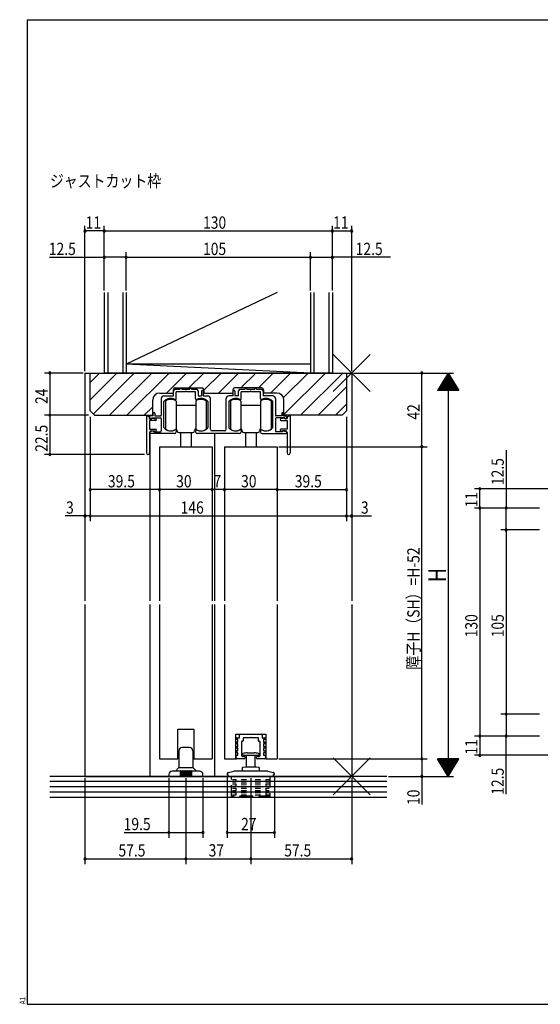
# Model space of a CAD drawing. Extents: x 19 to 820, y 16 to 584.
# Drawn here: x 19 to 316, y 16 to 578 of the extents above; entities that cross this region are included whole.
import ezdxf

# ---------------------------------------------------------------- set-up
doc = ezdxf.new("R2010")
doc.units = 0
doc.linetypes.add('DASHED2', pattern=[9.525, 6.35, -3.175])
for name, color, linetype in [('KI1', 7, 'CONTINUOUS'), ('KI2', 4, 'CONTINUOUS'), ('MJ', 2, 'CONTINUOUS'), ('OS', 2, 'CONTINUOUS'), ('SU', 3, 'CONTINUOUS'), ('TE', 6, 'CONTINUOUS'), ('TS', 6, 'DASHED2'), ('WK', 7, 'CONTINUOUS')]:
    doc.layers.add(name, color=color, linetype=linetype)
doc.styles.get("Standard").update_dxf_attribs({"font": 'romans.shx', "width": 0.83, "bigfont": 'extfont.shx'})

msp = doc.modelspace()

# ---------------------------------------------------------------- linework, layer by layer
at = {"layer": 'KI1'}
for p, q in [((56.5, 376.25), (56.5, 246.25)), ((56.5, 376.25), (208.5, 376.25)), ((59.5, 376.25), (205.5, 376.25)), ((59.5, 354.75), (59.5, 376.25)), ((205.5, 376.25), (205.5, 354.75)), ((208.5, 376.25), (208.5, 246.25)), ((106.7, 366.75), (106.7, 364.85)), ((107, 363.25), (107, 366.05)), ((107.7, 367.75), (123.3, 367.75)), ((108, 367.05), (110.75, 367.05)), ((113.54, 365.55), (108.5, 365.55)), ((108.5, 361.66), (108.5, 365.55)), ((110.75, 367.05), (110.75, 367.25)), ((111.75, 367.05), (111.75, 367.25)), ((111.75, 367.05), (116.25, 367.05)), ((119.5, 365.55), (114.46, 365.55)), ((116.25, 367.05), (116.25, 367.25)), ((117.25, 367.05), (117.25, 367.25)), ((117.25, 367.05), (120, 367.05)), ((119.5, 361.66), (119.5, 365.55)), ((121, 366.05), (121, 363.25)), ((123, 365.85), (123, 363.25)), ((124, 363.25), (124, 365.85)), ((124.3, 366.75), (124.3, 364.85)), ((140.7, 366.75), (140.7, 364.85)), ((141, 363.25), (141, 365.85)), ((157.3, 367.75), (141.7, 367.75)), ((142, 365.85), (142, 363.25)), ((144, 363.25), (144, 366.05)), ((145, 367.05), (147.75, 367.05)), ((150.54, 365.55), (145.5, 365.55)), ((145.5, 361.66), (145.5, 365.55)), ((147.75, 367.05), (147.75, 367.25)), ((148.75, 367.05), (148.75, 367.25)), ((148.75, 367.05), (153.25, 367.05)), ((156.5, 365.55), (151.46, 365.55)), ((153.25, 367.05), (153.25, 367.25)), ((154.25, 367.05), (154.25, 367.25)), ((154.25, 367.05), (157, 367.05)), ((156.5, 361.66), (156.5, 365.55)), ((158, 366.05), (158, 363.25)), ((158.3, 366.75), (158.3, 364.85)), ((95.1, 352.25), (95.1, 360.85)), ((99.1, 364.85), (106.7, 364.85)), ((100, 361.75), (100, 352.25)), ((101.5, 363.25), (107, 363.25)), ((101.5, 345.23), (101.5, 360)), ((121, 363.25), (123, 363.25)), ((124, 363.25), (126.5, 363.25)), ((124.3, 364.85), (140.7, 364.85)), ((126.5, 360), (126.5, 345.23)), ((128, 344.25), (128, 361.75)), ((137, 344.25), (137, 361.75)), ((141, 363.25), (138.5, 363.25)), ((138.5, 360), (138.5, 345.23)), ((144, 363.25), (142, 363.25)), ((163.5, 363.25), (158, 363.25)), ((165.9, 364.85), (158.3, 364.85)), ((163.5, 345.23), (163.5, 360)), ((165, 361.75), (165, 352.25)), ((169.9, 352.25), (169.9, 360.85)), ((59.5, 354.75), (62, 352.25)), ((203, 352.25), (205.5, 354.75)), ((62, 352.25), (95.1, 352.25)), ((91.5, 351.75), (91.5, 330.65)), ((91.8, 351.75), (91.5, 351.75)), ((93.3, 350.15), (93.3, 350.25)), ((93.3, 350.15), (94.5, 350.15)), ((96.7, 349.15), (93.3, 349.15)), ((93.3, 349.15), (93.3, 344.15)), ((95.4, 351.75), (93.4, 351.75)), ((93.4, 350.65), (93.4, 351.75)), ((94.3, 350.15), (93.9, 350.15)), ((94.5, 350.15), (94.7, 350.55)), ((94.6, 350.75), (99.5, 350.75)), ((94.6, 350.75), (94.6, 350.45)), ((94.7, 350.55), (96.81, 350.14)), ((95.4, 351.75), (95.4, 353.25)), ((96.4, 353.25), (96.4, 351.75)), ((96.4, 351.75), (99.5, 351.75)), ((100, 350.25), (100, 343.25)), ((165, 350.25), (165, 343.25)), ((168.6, 351.75), (165.5, 351.75)), ((170.4, 350.75), (165.5, 350.75)), ((170.3, 350.55), (168.19, 350.14)), ((168.3, 349.15), (171.7, 349.15)), ((168.6, 353.25), (168.6, 351.75)), ((169.6, 351.75), (169.6, 353.25)), ((169.6, 351.75), (171.6, 351.75)), ((203, 352.25), (169.9, 352.25)), ((170.5, 350.15), (170.3, 350.55)), ((170.4, 350.75), (170.4, 350.45)), ((171.7, 350.15), (170.5, 350.15)), ((170.7, 350.15), (171.1, 350.15)), ((171.6, 350.65), (171.6, 351.75)), ((171.7, 350.15), (171.7, 350.25)), ((171.7, 349.15), (171.7, 344.15)), ((173.2, 351.75), (173.5, 351.75)), ((173.5, 351.75), (173.5, 330.65)), ((93.3, 344.15), (96.8, 344.15)), ((95.4, 343.35), (93.72, 342.72)), ((94.3, 343.35), (96, 343.35)), ((95.4, 343.35), (96.2, 342.75)), ((96.4, 342.65), (96, 343.35)), ((96.2, 342.75), (99.5, 342.75)), ((97.1, 343.48), (96.4, 342.65)), ((108.5, 343.75), (108.5, 342.75)), ((119.5, 343.75), (119.5, 342.75)), ((136, 343.25), (129, 343.25)), ((145.5, 343.75), (145.5, 342.75)), ((156.5, 343.75), (156.5, 342.75)), ((168.8, 342.75), (165.5, 342.75)), ((167.9, 343.48), (168.6, 342.65)), ((171.7, 344.15), (168.2, 344.15)), ((168.6, 342.65), (169, 343.35)), ((169.6, 343.35), (168.8, 342.75)), ((170.7, 343.35), (169, 343.35)), ((169.6, 343.35), (171.28, 342.72)), ((93.3, 342.35), (93.3, 330.65)), ((93.55, 341.95), (93.55, 246.25)), ((107.5, 341.75), (93.9, 341.75)), ((144.5, 341.75), (120.5, 341.75)), ((130.5, 246.25), (130.5, 341.75)), ((157.5, 341.75), (171.1, 341.75)), ((171.7, 342.35), (171.7, 330.65)), ((99, 334.25), (99, 246.25)), ((99, 334.25), (129, 334.25)), ((129, 334.25), (129, 246.25)), ((136, 334.25), (136, 246.25)), ((136, 334.25), (166, 334.25)), ((166, 334.25), (166, 246.25)), ((56.5, 244.25), (56.5, 146.25)), ((93.55, 244.25), (93.55, 146.25)), ((99, 244.25), (99, 156.25)), ((129, 244.25), (129, 156.25)), ((130.5, 146.25), (130.5, 244.25)), ((136, 244.25), (136, 156.25)), ((166, 244.25), (166, 156.25)), ((208.5, 244.25), (208.5, 146.25)), ((109.5, 156.25), (109.5, 173.25)), ((109.5, 173.25), (118.5, 173.25)), ((118.5, 173.25), (118.5, 156.25)), ((142.5, 156.25), (142.5, 170.25)), ((142.5, 170.25), (159.5, 170.25)), ((159.5, 170.25), (159.5, 156.25)), ((99, 156.25), (109.5, 156.25)), ((118.5, 156.25), (129, 156.25)), ((136, 156.25), (142.5, 156.25)), ((159.5, 156.25), (166, 156.25)), ((56.5, 146.25), (208.5, 146.25))]:
    msp.add_line(p, q, dxfattribs=at)
for centre, radius, start, end in [((107.7, 366.75), 1, 90, 180), ((108, 366.05), 1, 90, 180), ((111.25, 367.25), 0.5, 0, 180), ((114, 365.35), 0.5, 23.5782, 156.4218), ((116.75, 367.25), 0.5, 0, 180), ((120, 366.05), 1, 0, 90), ((123.5, 365.85), 0.5, 0, 180), ((123.3, 366.75), 1, 0, 90), ((141.7, 366.75), 1, 90, 180), ((141.5, 365.85), 0.5, 0, 180), ((145, 366.05), 1, 90, 180), ((148.25, 367.25), 0.5, 0, 180), ((151, 365.35), 0.5, 23.5782, 156.4218), ((153.75, 367.25), 0.5, 0, 180), ((157, 366.05), 1, 0, 90), ((157.3, 366.75), 1, 0, 90), ((99.1, 360.85), 4, 90, 180), ((101.5, 361.75), 1.5, 90, 180), ((101.8, 360), 0.3, 133.8131, 180), ((105.4, 356.25), 5.5, 64.3207, 133.8131), ((108, 361.66), 0.5, 244.3207, 0), ((120, 361.66), 0.5, 180, 295.6793), ((122.6, 356.25), 5.5, 46.1869, 115.6793), ((126.2, 360), 0.3, 0, 46.1869), ((126.5, 361.75), 1.5, 0, 90), ((138.5, 361.75), 1.5, 90, 180), ((138.8, 360), 0.3, 133.8131, 180), ((142.4, 356.25), 5.5, 64.3207, 133.8131), ((145, 361.66), 0.5, 244.3207, 0), ((157, 361.66), 0.5, 180, 295.6793), ((159.6, 356.25), 5.5, 46.1869, 115.6793), ((163.2, 360), 0.3, 0, 46.1869), ((163.5, 361.75), 1.5, 0, 90), ((165.9, 360.85), 4, 0, 90), ((95.9, 353.25), 0.5, 0, 180), ((169.1, 353.25), 0.5, 0, 180), ((91.8, 350.25), 1.5, 0, 90), ((93.9, 350.65), 0.5, 180, 270), ((94.3, 350.45), 0.3, 270, 0), ((96.7, 349.65), 0.5, 270, 77.8209), ((99.5, 352.25), 0.5, 270, 0), ((99.5, 350.25), 0.5, 0, 90), ((165.5, 352.25), 0.5, 180, 270), ((165.5, 350.25), 0.5, 90, 180), ((168.3, 349.65), 0.5, 102.1791, 270), ((170.7, 350.45), 0.3, 180, 270), ((171.1, 350.65), 0.5, 270, 0), ((173.2, 350.25), 1.5, 90, 180), ((94.3, 342.35), 1, 90, 180), ((93.9, 342.25), 0.5, 110.6609, 270), ((96.8, 343.75), 0.4, 318.0772, 90), ((99.5, 343.25), 0.5, 270, 0), ((101.8, 345.23), 0.3, 180, 220.0078), ((105.4, 348.25), 5, 220.0078, 301.8908), ((107.5, 342.75), 1, 270, 0), ((108.2, 343.75), 0.3, 0, 121.8908), ((119.8, 343.75), 0.3, 58.1092, 180), ((120.5, 342.75), 1, 180, 270), ((122.6, 348.25), 5, 238.1092, 319.9922), ((126.2, 345.23), 0.3, 319.9922, 0), ((129, 344.25), 1, 180, 270), ((136, 344.25), 1, 270, 0), ((138.8, 345.23), 0.3, 180, 220.0078), ((142.4, 348.25), 5, 220.0078, 301.8908), ((144.5, 342.75), 1, 270, 0), ((145.2, 343.75), 0.3, 0, 121.8908), ((156.8, 343.75), 0.3, 58.1092, 180), ((157.5, 342.75), 1, 180, 270), ((159.6, 348.25), 5, 238.1092, 319.9922), ((163.2, 345.23), 0.3, 319.9922, 0), ((165.5, 343.25), 0.5, 180, 270), ((168.2, 343.75), 0.4, 90, 221.9228), ((170.7, 342.35), 1, 0, 90), ((171.1, 342.25), 0.5, 270, 69.3391), ((92.4, 330.65), 0.9, 180, 0), ((172.6, 330.65), 0.9, 180, 0)]:
    msp.add_arc(centre, radius, start, end, dxfattribs=at)
at = {"layer": 'KI2'}
for p, q in [((102.4, 360.25), (102.4, 344.25)), ((108.4, 360.25), (108.4, 357.75)), ((119.6, 360.25), (119.6, 358.25)), ((125.6, 360.25), (125.6, 356.6)), ((139.4, 360.25), (139.4, 344.25)), ((145.4, 360.25), (145.4, 357.75)), ((156.6, 360.25), (156.6, 358.25)), ((162.6, 360.25), (162.6, 356.6)), ((108.4, 357.75), (108.4, 344.25)), ((119.6, 357.75), (108.4, 357.75)), ((119.6, 358.25), (119.6, 352.25)), ((125.6, 356.6), (125.6, 352.25)), ((145.4, 357.75), (145.4, 344.25)), ((156.6, 357.75), (145.4, 357.75)), ((156.6, 358.25), (156.6, 352.25)), ((162.6, 356.6), (162.6, 352.25)), ((119.6, 352.25), (119.6, 346.25)), ((125.6, 352.25), (125.6, 347.9)), ((156.6, 352.25), (156.6, 346.25)), ((162.6, 352.25), (162.6, 347.9)), ((119.6, 346.25), (119.6, 344.25)), ((119.6, 346.25), (119.6, 344.25)), ((125.6, 347.9), (125.6, 344.25)), ((125.6, 347.9), (125.6, 344.25)), ((156.6, 346.25), (156.6, 344.25)), ((156.6, 346.25), (156.6, 344.25)), ((162.6, 347.9), (162.6, 344.25)), ((162.6, 347.9), (162.6, 344.25)), ((110, 342.25), (118, 342.25)), ((111, 342.25), (111, 334.25)), ((117, 342.25), (117, 334.25)), ((147, 342.25), (155, 342.25)), ((148, 342.25), (148, 334.25)), ((154, 342.25), (154, 334.25)), ((144.6, 168.25), (144.6, 169.75)), ((145.1, 170.25), (156.9, 170.25)), ((151, 168.55), (150.7, 168.25)), ((151.3, 168.25), (151, 168.55)), ((157.4, 169.75), (157.4, 168.25)), ((142.6, 167.25), (142.6, 167.75)), ((143.7, 167.25), (142.6, 167.25)), ((142.6, 164.75), (142.6, 165.25)), ((143.7, 164.75), (142.6, 164.75)), ((143.1, 168.25), (144.6, 168.25)), ((143.1, 165.75), (143.7, 165.75)), ((143.1, 163.25), (143.7, 163.25)), ((143.7, 165.75), (143.7, 167.25)), ((143.7, 163.25), (143.7, 164.75)), ((145.7, 165.95), (145.7, 161.25)), ((146.3, 166.25), (146, 166.25)), ((146.6, 167.95), (146.6, 166.55)), ((150.7, 168.25), (146.9, 168.25)), ((155.1, 168.25), (151.3, 168.25)), ((155.4, 166.55), (155.4, 167.95)), ((156, 166.25), (155.7, 166.25)), ((156.3, 161.25), (156.3, 165.95)), ((157.4, 168.25), (158.9, 168.25)), ((158.3, 167.25), (158.3, 165.75)), ((159.4, 167.25), (158.3, 167.25)), ((158.3, 165.75), (158.9, 165.75)), ((159.4, 164.75), (158.3, 164.75)), ((158.3, 164.75), (158.3, 163.25)), ((158.3, 163.25), (158.9, 163.25)), ((159.4, 167.75), (159.4, 167.25)), ((159.4, 165.25), (159.4, 164.75)), ((110, 160.75), (110, 151.46)), ((116, 162.75), (112, 162.75)), ((118, 160.75), (118, 151.46)), ((142.6, 162.25), (142.6, 162.75)), ((143.7, 162.25), (142.6, 162.25)), ((142.6, 159.75), (142.6, 160.25)), ((143.7, 159.75), (142.6, 159.75)), ((142.6, 156.75), (142.6, 157.75)), ((143.1, 160.75), (143.7, 160.75)), ((143.1, 158.25), (143.7, 158.25)), ((143.7, 161.25), (143.7, 162.25)), ((143.7, 160.75), (143.7, 161.25)), ((143.7, 158.25), (143.7, 159.75)), ((145.7, 161.25), (145.7, 158.15)), ((146.2, 157.65), (146.88, 157.65)), ((146.7, 158.25), (155.3, 158.25)), ((147.1, 157.75), (147.3, 157.75)), ((147.8, 157.25), (147.8, 156.75)), ((148.6, 151.75), (148.6, 158.25)), ((149, 159.65), (153, 159.65)), ((153.4, 158.25), (153.4, 151.75)), ((154.2, 156.75), (154.2, 157.25)), ((154.7, 157.75), (154.9, 157.75)), ((155.12, 157.65), (155.8, 157.65)), ((156.3, 158.15), (156.3, 161.25)), ((159.4, 162.25), (158.3, 162.25)), ((158.3, 162.25), (158.3, 161.25)), ((158.3, 161.25), (158.3, 160.75)), ((158.3, 160.75), (158.9, 160.75)), ((159.4, 159.75), (158.3, 159.75)), ((158.3, 159.75), (158.3, 158.25)), ((158.3, 158.25), (158.9, 158.25)), ((159.4, 162.75), (159.4, 162.25)), ((159.4, 160.25), (159.4, 159.75)), ((159.4, 157.75), (159.4, 156.75)), ((147.3, 156.25), (143.1, 156.25)), ((146.45, 151.48), (148, 151.75)), ((148, 151.75), (154, 151.75)), ((154, 151.75), (155.55, 151.48)), ((158.9, 156.25), (154.7, 156.25)), ((104.25, 147.25), (104.25, 146.25)), ((123.75, 146.25), (104.25, 146.25)), ((110.75, 149.25), (106.25, 149.25)), ((108, 149.25), (109.85, 151.1)), ((110, 151.25), (118, 151.25)), ((110.75, 149.25), (110.75, 146.25)), ((111.25, 149.25), (111.25, 146.25)), ((111.75, 149.25), (111.25, 149.25)), ((111.75, 149.25), (111.75, 146.25)), ((112.25, 149.25), (112.25, 146.25)), ((112.75, 149.25), (112.25, 149.25)), ((112.75, 149.25), (112.75, 146.25)), ((113.25, 149.25), (113.25, 146.25)), ((113.75, 149.25), (113.25, 149.25)), ((113.75, 149.25), (113.75, 146.25)), ((114.25, 149.25), (114.25, 146.25)), ((114.75, 149.25), (114.25, 149.25)), ((114.75, 149.25), (114.75, 146.25)), ((115.25, 149.25), (115.25, 146.25)), ((115.75, 149.25), (115.25, 149.25)), ((115.75, 149.25), (115.75, 146.25)), ((116.25, 149.25), (116.25, 146.25)), ((116.75, 149.25), (116.25, 149.25)), ((116.75, 149.25), (116.75, 146.25)), ((121.75, 149.25), (117.25, 149.25)), ((117.25, 149.25), (117.25, 146.25)), ((118.15, 151.1), (120, 149.25)), ((123.75, 146.25), (123.75, 147.25)), ((137.5, 147.35), (137.5, 147.41)), ((137.5, 147.35), (137.96, 147.35)), ((137.96, 147.35), (137.96, 146.25)), ((137.96, 146.25), (164.04, 146.25)), ((138.24, 148.38), (141.37, 149.22)), ((151, 149.25), (141.63, 149.25)), ((146.2, 149.25), (146.2, 151.18)), ((160.37, 149.25), (151, 149.25)), ((155.8, 151.18), (155.8, 149.25)), ((160.63, 149.22), (163.76, 148.38)), ((164.04, 146.25), (164.04, 147.35)), ((164.04, 147.35), (164.5, 147.35)), ((164.5, 147.35), (164.5, 147.41))]:
    msp.add_line(p, q, dxfattribs=at)
for centre, radius, start, end in [((105.4, 356.25), 5, 53.1301, 126.8699), ((122.6, 356.25), 5, 53.1301, 126.8699), ((142.4, 356.25), 5, 53.1301, 126.8699), ((159.6, 356.25), 5, 53.1301, 126.8699), ((105.4, 348.25), 5, 233.1301, 306.8699), ((107, 343.25), 2, 0, 45.573), ((110, 343.25), 1, 180, 270), ((118, 343.25), 1, 270, 0), ((121, 343.25), 2, 134.427, 180), ((122.6, 348.25), 5, 233.1301, 306.8699), ((122.6, 348.25), 5, 233.1301, 306.8699), ((142.4, 348.25), 5, 233.1301, 306.8699), ((144, 343.25), 2, 0, 45.573), ((147, 343.25), 1, 180, 270), ((155, 343.25), 1, 270, 0), ((158, 343.25), 2, 134.427, 180), ((159.6, 348.25), 5, 233.1301, 306.8699), ((159.6, 348.25), 5, 233.1301, 306.8699), ((145.1, 169.75), 0.5, 90, 180), ((156.9, 169.75), 0.5, 0, 90), ((143.1, 167.75), 0.5, 90, 180), ((143.1, 165.25), 0.5, 90, 180), ((143.1, 162.75), 0.5, 90, 180), ((146, 165.95), 0.3, 90, 180), ((146.3, 166.55), 0.3, 270, 0), ((146.9, 167.95), 0.3, 90, 180), ((155.1, 167.95), 0.3, 0, 90), ((155.7, 166.55), 0.3, 180, 270), ((156, 165.95), 0.3, 0, 90), ((158.9, 167.75), 0.5, 0, 90), ((158.9, 165.25), 0.5, 0, 90), ((158.9, 162.75), 0.5, 0, 90), ((112, 160.75), 2, 90, 180), ((116, 160.75), 2, 0, 90), ((143.1, 160.25), 0.5, 90, 180), ((143.1, 157.75), 0.5, 90, 180), ((146.2, 158.15), 0.5, 180, 270), ((146.7, 158.75), 0.5, 109.7316, 270), ((149, 152.34), 7.31, 90, 109.7316), ((147.1, 157.45), 0.3, 90, 138.1897), ((147.3, 157.25), 0.5, 0, 90), ((153, 152.34), 7.31, 70.2684, 90), ((154.7, 157.25), 0.5, 90, 180), ((154.9, 157.45), 0.3, 41.8103, 90), ((155.3, 158.75), 0.5, 270, 70.2684), ((155.8, 158.15), 0.5, 270, 0), ((158.9, 160.25), 0.5, 0, 90), ((158.9, 157.75), 0.5, 0, 90), ((143.1, 156.75), 0.5, 180, 270), ((147.3, 156.75), 0.5, 270, 0), ((154.7, 156.75), 0.5, 180, 270), ((158.9, 156.75), 0.5, 270, 0), ((106.25, 147.25), 2, 90, 180), ((109.5, 151.46), 0.5, 315, 0), ((111, 149.25), 0.25, 0, 180), ((111, 149.25), 0.25, 0, 180), ((112, 149.25), 0.25, 0, 180), ((112, 149.25), 0.25, 0, 180), ((113, 149.25), 0.25, 0, 180), ((114, 149.25), 0.25, 0, 180), ((115, 149.25), 0.25, 0, 180), ((116, 149.25), 0.25, 0, 180), ((117, 149.25), 0.25, 0, 180), ((118.5, 151.46), 0.5, 180, 225), ((121.75, 147.25), 2, 0, 90), ((138.5, 147.41), 1, 105, 180), ((141.63, 148.25), 1, 90, 105), ((146.5, 151.18), 0.3, 100, 180), ((155.5, 151.18), 0.3, 0, 80), ((160.37, 148.25), 1, 75, 90), ((163.5, 147.41), 1, 0, 75)]:
    msp.add_arc(centre, radius, start, end, dxfattribs=at)
at = {"layer": 'OS'}
for p, q in [((67.5, 422.25), (67.5, 376.25)), ((69.5, 422.25), (69.5, 376.25)), ((78, 422.25), (78, 376.25)), ((166.1, 422.25), (80, 381.25)), ((80, 422.25), (80, 376.25)), ((185, 422.25), (185, 376.25)), ((187, 422.25), (187, 376.25)), ((195.5, 422.25), (195.5, 376.25)), ((197.5, 422.25), (197.5, 376.25)), ((59.5, 370.92), (64.83, 376.25)), ((59.5, 361.02), (74.73, 376.25)), ((61.31, 352.94), (84.63, 376.25)), ((197.5, 376.25), (67.5, 376.25)), ((70.53, 352.25), (94.53, 376.25)), ((185, 376.25), (80, 381.25)), ((185, 381.25), (80, 381.25)), ((80.42, 352.25), (104.42, 376.25)), ((102.92, 364.85), (114.32, 376.25)), ((115.72, 367.75), (124.22, 376.25)), ((124.3, 366.43), (134.12, 376.25)), ((132.62, 364.85), (144.02, 376.25)), ((145.42, 367.75), (153.92, 376.25)), ((155.32, 367.75), (163.82, 376.25)), ((162.32, 364.85), (173.72, 376.25)), ((169.64, 362.27), (183.62, 376.25)), ((169.9, 352.63), (193.52, 376.25)), ((179.42, 352.25), (203.42, 376.25)), ((189.32, 352.25), (205.5, 368.43)), ((90.32, 352.25), (95.1, 357.03)), ((199.22, 352.25), (205.5, 358.53)), ((228.5, 146.25), (36.5, 146.25)), ((228.5, 143.25), (36.5, 143.25)), ((228.5, 140.25), (36.5, 140.25)), ((228.5, 137.25), (36.5, 137.25)), ((228.5, 134.25), (36.5, 134.25))]:
    msp.add_line(p, q, dxfattribs=at)
at = {"layer": 'SU'}
for p, q in [((56.5, 377.25), (56.5, 460.25)), ((67.5, 457.25), (56.5, 457.25)), ((67.5, 423.25), (67.5, 460.25)), ((67.5, 457.25), (197.5, 457.25)), ((197.5, 423.25), (197.5, 460.25)), ((197.5, 457.25), (208.5, 457.25)), ((208.5, 377.25), (208.5, 460.25)), ((80, 423.25), (80, 445.25)), ((185, 423.25), (185, 445.25)), ((36.25, 442.25), (67.5, 442.25)), ((80, 442.25), (67.5, 442.25)), ((80, 442.25), (185, 442.25)), ((185, 442.25), (197.5, 442.25)), ((230.61, 442.25), (197.5, 442.25)), ((55.5, 376.25), (33.5, 376.25)), ((36.5, 376.25), (36.5, 352.25)), ((209.5, 376.25), (266.5, 376.25)), ((248.5, 334.25), (248.5, 376.25)), ((263.5, 376.25), (257.5, 366.25)), ((263.5, 376.25), (269.5, 366.25)), ((263.5, 376.25), (263.5, 146.25)), ((56.5, 375.25), (56.5, 291.75)), ((208.5, 375.25), (208.5, 291.75)), ((266.86, 370.65), (260.14, 370.65)), ((266.74, 370.85), (260.26, 370.85)), ((266.62, 371.05), (260.38, 371.05)), ((266.5, 371.25), (260.5, 371.25)), ((266.38, 371.45), (260.62, 371.45)), ((266.26, 371.65), (260.74, 371.65)), ((266.14, 371.85), (260.86, 371.85)), ((266.02, 372.05), (260.98, 372.05)), ((265.9, 372.25), (261.1, 372.25)), ((265.78, 372.45), (261.22, 372.45)), ((265.66, 372.65), (261.34, 372.65)), ((265.54, 372.85), (261.46, 372.85)), ((265.42, 373.05), (261.58, 373.05)), ((265.3, 373.25), (261.7, 373.25)), ((265.18, 373.45), (261.82, 373.45)), ((265.06, 373.65), (261.94, 373.65)), ((264.94, 373.85), (262.06, 373.85)), ((264.82, 374.05), (262.18, 374.05)), ((264.7, 374.25), (262.3, 374.25)), ((264.58, 374.45), (262.42, 374.45)), ((264.46, 374.65), (262.54, 374.65)), ((264.34, 374.85), (262.66, 374.85)), ((264.22, 375.05), (262.78, 375.05)), ((264.1, 375.25), (262.9, 375.25)), ((263.98, 375.45), (263.02, 375.45)), ((263.86, 375.65), (263.14, 375.65)), ((263.74, 375.85), (263.26, 375.85)), ((263.62, 376.05), (263.38, 376.05)), ((269.5, 366.25), (257.5, 366.25)), ((269.38, 366.45), (257.62, 366.45)), ((269.26, 366.65), (257.74, 366.65)), ((269.14, 366.85), (257.86, 366.85)), ((269.02, 367.05), (257.98, 367.05)), ((268.9, 367.25), (258.1, 367.25)), ((268.78, 367.45), (258.22, 367.45)), ((268.66, 367.65), (258.34, 367.65)), ((268.54, 367.85), (258.46, 367.85)), ((268.42, 368.05), (258.58, 368.05)), ((268.3, 368.25), (258.7, 368.25)), ((268.18, 368.45), (258.82, 368.45)), ((268.06, 368.65), (258.94, 368.65)), ((267.94, 368.85), (259.06, 368.85)), ((267.82, 369.05), (259.18, 369.05)), ((267.7, 369.25), (259.3, 369.25)), ((267.58, 369.45), (259.42, 369.45)), ((267.46, 369.65), (259.54, 369.65)), ((267.34, 369.85), (259.66, 369.85)), ((267.22, 370.05), (259.78, 370.05)), ((267.1, 370.25), (259.9, 370.25)), ((266.98, 370.45), (260.02, 370.45)), ((58.5, 352.25), (33.5, 352.25)), ((36.5, 352.25), (36.5, 329.75)), ((59.5, 351.25), (59.5, 291.75)), ((205.5, 351.25), (205.5, 291.75)), ((99, 333.25), (99, 306.75)), ((129, 333.25), (129, 306.75)), ((136, 333.25), (136, 306.75)), ((166, 333.25), (166, 306.75)), ((167, 334.25), (251.5, 334.25)), ((248.5, 156.25), (248.5, 334.25)), ((296.5, 332.17), (296.5, 299.25)), ((90.5, 329.75), (33.5, 329.75)), ((99, 309.75), (59.5, 309.75)), ((129, 309.75), (99, 309.75)), ((136, 309.75), (129, 309.75)), ((166, 309.75), (136, 309.75)), ((166, 309.75), (205.5, 309.75)), ((341.5, 310.25), (278.5, 310.25)), ((281.5, 299.25), (281.5, 310.25)), ((315.5, 299.25), (278.5, 299.25)), ((281.5, 299.25), (281.5, 169.25)), ((296.5, 286.75), (296.5, 299.25)), ((56.5, 294.75), (45.23, 294.75)), ((59.5, 294.75), (56.5, 294.75)), ((59.5, 294.75), (205.5, 294.75)), ((205.5, 294.75), (208.5, 294.75)), ((208.5, 294.75), (219.77, 294.75)), ((315.5, 286.75), (293.5, 286.75)), ((296.5, 286.75), (296.5, 181.75)), ((315.5, 181.75), (293.5, 181.75)), ((296.5, 181.75), (296.5, 169.25)), ((315.5, 169.25), (278.5, 169.25)), ((281.5, 169.25), (281.5, 158.25)), ((296.5, 136.11), (296.5, 169.25)), ((341.5, 158.25), (278.5, 158.25)), ((167, 156.25), (251.5, 156.25)), ((248.5, 156.25), (248.5, 146.25)), ((269.5, 156.25), (257.5, 156.25)), ((263.5, 146.25), (257.5, 156.25)), ((269.38, 156.05), (257.62, 156.05)), ((269.26, 155.85), (257.74, 155.85)), ((269.14, 155.65), (257.86, 155.65)), ((269.02, 155.45), (257.98, 155.45)), ((268.9, 155.25), (258.1, 155.25)), ((268.78, 155.05), (258.22, 155.05)), ((268.66, 154.85), (258.34, 154.85)), ((268.54, 154.65), (258.46, 154.65)), ((268.42, 154.45), (258.58, 154.45)), ((268.3, 154.25), (258.7, 154.25)), ((268.18, 154.05), (258.82, 154.05)), ((268.06, 153.85), (258.94, 153.85)), ((267.94, 153.65), (259.06, 153.65)), ((267.82, 153.45), (259.18, 153.45)), ((267.7, 153.25), (259.3, 153.25)), ((267.58, 153.05), (259.42, 153.05)), ((267.46, 152.85), (259.54, 152.85)), ((267.34, 152.65), (259.66, 152.65)), ((267.22, 152.45), (259.78, 152.45)), ((267.1, 152.25), (259.9, 152.25)), ((266.98, 152.05), (260.02, 152.05)), ((266.86, 151.85), (260.14, 151.85)), ((266.74, 151.65), (260.26, 151.65)), ((263.5, 146.25), (269.5, 156.25)), ((137.5, 146.35), (137.5, 111.25)), ((164.5, 146.35), (164.5, 111.25)), ((229.5, 146.25), (266.5, 146.25)), ((248.5, 146.25), (248.5, 130.27)), ((266.62, 151.45), (260.38, 151.45)), ((266.5, 151.25), (260.5, 151.25)), ((266.38, 151.05), (260.62, 151.05)), ((266.26, 150.85), (260.74, 150.85)), ((266.14, 150.65), (260.86, 150.65)), ((266.02, 150.45), (260.98, 150.45)), ((265.9, 150.25), (261.1, 150.25)), ((265.78, 150.05), (261.22, 150.05)), ((265.66, 149.85), (261.34, 149.85)), ((265.54, 149.65), (261.46, 149.65)), ((265.42, 149.45), (261.58, 149.45)), ((265.3, 149.25), (261.7, 149.25)), ((265.18, 149.05), (261.82, 149.05)), ((265.06, 148.85), (261.94, 148.85)), ((264.94, 148.65), (262.06, 148.65)), ((264.82, 148.45), (262.18, 148.45)), ((264.7, 148.25), (262.3, 148.25)), ((264.58, 148.05), (262.42, 148.05)), ((264.46, 147.85), (262.54, 147.85)), ((264.34, 147.65), (262.66, 147.65)), ((264.22, 147.45), (262.78, 147.45)), ((264.1, 147.25), (262.9, 147.25)), ((263.98, 147.05), (263.02, 147.05)), ((263.86, 146.85), (263.14, 146.85)), ((263.74, 146.65), (263.26, 146.65)), ((263.62, 146.45), (263.38, 146.45)), ((56.5, 145.25), (56.5, 96.25)), ((104.25, 145.25), (104.25, 111.25)), ((114, 145.25), (114, 96.25)), ((123.75, 145.25), (123.75, 111.25)), ((151, 145.25), (151, 96.25)), ((208.5, 145.25), (208.5, 96.25)), ((78.9, 114.25), (104.25, 114.25)), ((104.25, 114.25), (123.75, 114.25)), ((137.5, 114.25), (164.5, 114.25)), ((56.5, 99.25), (114, 99.25)), ((114, 99.25), (151, 99.25)), ((151, 99.25), (208.5, 99.25))]:
    msp.add_line(p, q, dxfattribs=at)
for centre, start, end in [((56.5, 457.25), 0, 180), ((56.5, 457.25), 180, 0), ((67.5, 457.25), 0, 180), ((67.5, 457.25), 180, 0), ((197.5, 457.25), 0, 180), ((197.5, 457.25), 180, 0), ((208.5, 457.25), 0, 180), ((208.5, 457.25), 180, 0), ((67.5, 442.25), 0, 180), ((67.5, 442.25), 180, 0), ((80, 442.25), 0, 180), ((80, 442.25), 180, 0), ((185, 442.25), 0, 180), ((185, 442.25), 180, 0), ((197.5, 442.25), 0, 180), ((197.5, 442.25), 180, 0), ((36.5, 376.25), 90, 270), ((36.5, 376.25), 270, 90), ((248.5, 376.25), 90, 270), ((248.5, 376.25), 270, 90), ((36.5, 352.25), 90, 270), ((36.5, 352.25), 270, 90), ((248.5, 334.25), 90, 270), ((248.5, 334.25), 270, 90), ((36.5, 329.75), 90, 270), ((36.5, 329.75), 270, 90), ((59.5, 309.75), 0, 180), ((59.5, 309.75), 180, 0), ((99, 309.75), 0, 180), ((99, 309.75), 180, 0), ((129, 309.75), 0, 180), ((129, 309.75), 180, 0), ((136, 309.75), 0, 180), ((136, 309.75), 180, 0), ((166, 309.75), 0, 180), ((166, 309.75), 180, 0), ((205.5, 309.75), 0, 180), ((205.5, 309.75), 180, 0), ((281.5, 310.25), 90, 270), ((281.5, 310.25), 270, 90), ((281.5, 299.25), 90, 270), ((281.5, 299.25), 270, 90), ((296.5, 299.25), 90, 270), ((296.5, 299.25), 270, 90), ((56.5, 294.75), 0, 180), ((56.5, 294.75), 180, 0), ((59.5, 294.75), 0, 180), ((59.5, 294.75), 180, 0), ((205.5, 294.75), 0, 180), ((205.5, 294.75), 180, 0), ((208.5, 294.75), 0, 180), ((208.5, 294.75), 180, 0), ((296.5, 286.75), 90, 270), ((296.5, 286.75), 270, 90), ((296.5, 181.75), 90, 270), ((296.5, 181.75), 270, 90), ((281.5, 169.25), 90, 270), ((281.5, 169.25), 270, 90), ((296.5, 169.25), 90, 270), ((296.5, 169.25), 270, 90), ((281.5, 158.25), 90, 270), ((281.5, 158.25), 270, 90), ((248.5, 156.25), 90, 270), ((248.5, 156.25), 270, 90), ((248.5, 146.25), 90, 270), ((248.5, 146.25), 270, 90), ((104.25, 114.25), 0, 180), ((104.25, 114.25), 180, 0), ((123.75, 114.25), 0, 180), ((123.75, 114.25), 180, 0), ((137.5, 114.25), 0, 180), ((137.5, 114.25), 180, 0), ((164.5, 114.25), 0, 180), ((164.5, 114.25), 180, 0), ((56.5, 99.25), 0, 180), ((56.5, 99.25), 180, 0), ((114, 99.25), 0, 180), ((114, 99.25), 180, 0), ((151, 99.25), 0, 180), ((151, 99.25), 180, 0), ((208.5, 99.25), 0, 180), ((208.5, 99.25), 180, 0)]:
    msp.add_arc(centre, 0.6, start, end, dxfattribs=at)
at = {"layer": 'TE'}
for p, q in [((219.11, 365.64), (197.89, 386.86)), ((197.9, 365.64), (219.1, 386.86)), ((219.11, 135.64), (197.89, 156.86)), ((197.9, 135.64), (219.1, 156.86))]:
    msp.add_line(p, q, dxfattribs=at)
at = {"layer": 'TS'}
for p, q in [((140.1, 134.95), (140.1, 146.25)), ((161.9, 146.25), (161.9, 134.95)), ((140.5, 144.45), (141.99, 144.45)), ((142.5, 142.95), (140.5, 142.95)), ((140.5, 141.95), (141.99, 141.95)), ((142.5, 140.45), (140.5, 140.45)), ((141.99, 144.45), (142.5, 144.45)), ((141.99, 141.95), (142.5, 141.95)), ((142.5, 144.45), (142.5, 142.95)), ((142.5, 141.95), (142.5, 140.45)), ((145.5, 144.45), (148.5, 144.45)), ((148.5, 142.95), (145.5, 142.95)), ((145.5, 141.95), (148.5, 141.95)), ((148.5, 140.45), (145.5, 140.45)), ((153.5, 144.45), (156.5, 144.45)), ((156.5, 142.95), (153.5, 142.95)), ((153.5, 141.95), (156.5, 141.95)), ((156.5, 140.45), (153.5, 140.45)), ((159.5, 144.45), (160.01, 144.45)), ((159.5, 144.45), (159.5, 142.95)), ((161.5, 142.95), (159.5, 142.95)), ((159.5, 141.95), (159.5, 140.45)), ((159.5, 141.95), (160.01, 141.95)), ((161.5, 140.45), (159.5, 140.45)), ((160.01, 144.45), (161.5, 144.45)), ((160.01, 141.95), (161.5, 141.95)), ((151, 134.95), (140.1, 134.95)), ((140.6, 134.45), (140.1, 134.95)), ((140.5, 139.45), (141.99, 139.45)), ((142.5, 137.95), (140.5, 137.95)), ((140.5, 136.95), (141.99, 136.95)), ((142.5, 135.45), (140.5, 135.45)), ((141.99, 139.45), (142.5, 139.45)), ((141.99, 136.95), (142.5, 136.95)), ((142.5, 139.45), (142.5, 137.95)), ((142.5, 136.95), (142.5, 135.45)), ((145.5, 139.45), (148.5, 139.45)), ((148.5, 137.95), (145.5, 137.95)), ((145.5, 136.95), (148.5, 136.95)), ((148.5, 135.45), (145.5, 135.45)), ((161.9, 134.95), (151, 134.95)), ((153.5, 139.45), (156.5, 139.45)), ((156.5, 137.95), (153.5, 137.95)), ((153.5, 136.95), (156.5, 136.95)), ((156.5, 135.45), (153.5, 135.45)), ((159.5, 139.45), (159.5, 137.95)), ((159.5, 139.45), (160.01, 139.45)), ((161.5, 137.95), (159.5, 137.95)), ((159.5, 136.95), (159.5, 135.45)), ((159.5, 136.95), (160.01, 136.95)), ((161.5, 135.45), (159.5, 135.45)), ((160.01, 139.45), (161.5, 139.45)), ((160.01, 136.95), (161.5, 136.95)), ((161.9, 134.95), (161.4, 134.45)), ((140.6, 134.45), (151, 134.45)), ((151, 134.45), (161.4, 134.45))]:
    msp.add_line(p, q, dxfattribs=at)
at = {"layer": 'WK'}
for p, q in [((23.5, 577.75), (817.5, 577.75)), ((23.5, 577.75), (23.5, 16.25)), ((23.5, 16.25), (817.5, 16.25))]:
    msp.add_line(p, q, dxfattribs=at)

# ---------------------------------------------------------------- texts
at = {"layer": 'MJ', "width": 0.83}
msp.add_text('ジャストカット枠', height=7, dxfattribs=at).set_placement((36.5, 482.25))
at = {"layer": 'SU', "width": 0.83}
for s, p in [('11', (56.88, 458.55)), ('130', (123.78, 458.55)), ('11', (197.88, 458.55)), ('12.5', (35.89, 443.55)), ('105', (123.78, 443.55)), ('12.5', (210.77, 443.55)), ('39.5', (69.57, 311.05)), ('30', (108.47, 311.05)), ('7', (129.73, 311.05)), ('30', (145.47, 311.05)), ('39.5', (176.07, 311.05)), ('3', (45.7, 296.05)), ('146', (111.02, 296.05)), ('3', (213.77, 296.05)), ('19.5', (78.54, 115.55)), ('27', (145.47, 115.55)), ('57.5', (75.57, 100.55)), ('37', (126.97, 100.55)), ('57.5', (170.07, 100.55))]:
    msp.add_text(s, height=7, dxfattribs=at).set_placement(p)
for s, height, p in [('24', 7, (35.2, 358.58)), ('42', 7, (247.2, 349.72)), ('22.5', 7, (35.2, 331.32)), ('12.5', 7, (295.2, 312.33)), ('11', 7, (280.2, 299.63)), ('障子H（SH）=H-52', 7, (247.2, 207.1)), ('H', 10, (262.2, 256.9)), ('130', 7, (280.2, 225.54)), ('105', 7, (295.2, 225.54)), ('11', 7, (280.2, 158.63)), ('12.5', 7, (295.2, 135.75)), ('10', 7, (247.2, 129.91))]:
    msp.add_text(s, height=height, rotation=90, dxfattribs=at).set_placement(p)
at = {"layer": 'WK', "width": 0.83}
msp.add_text('A1', height=3.2, rotation=90, dxfattribs=at).set_placement((22.5, 16.25))

doc.saveas('drawing.dxf')
